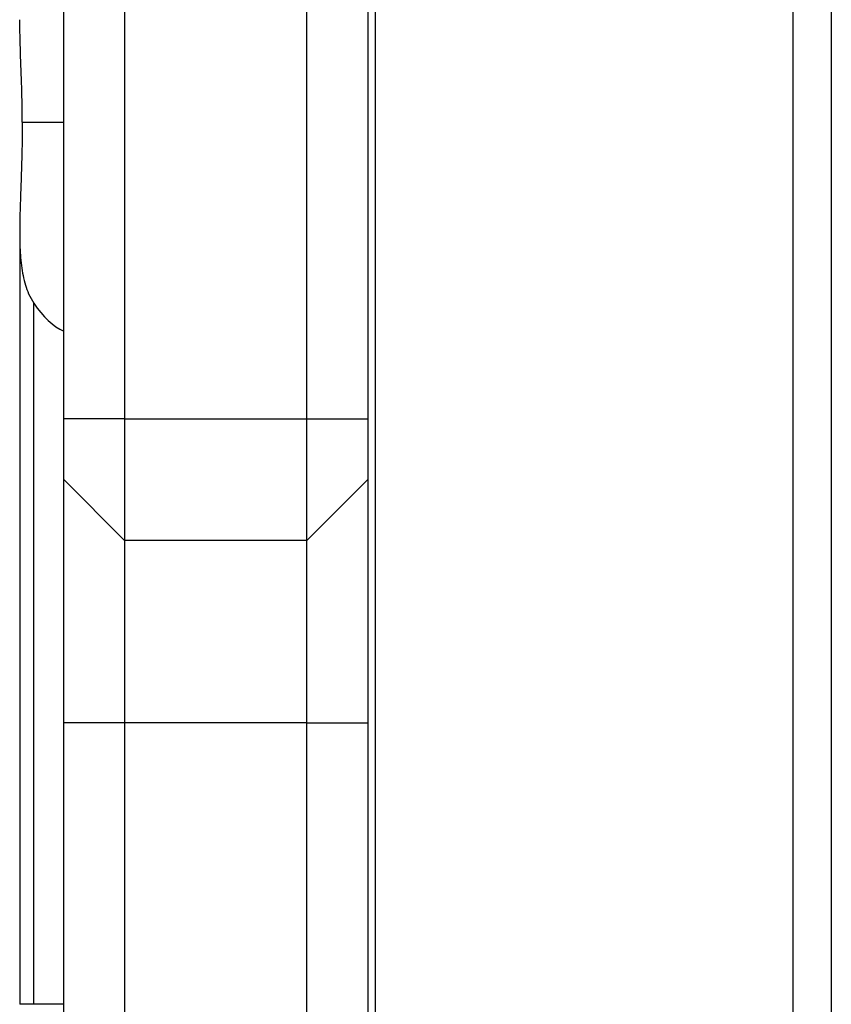
# Model space of a CAD drawing. Units: millimetres. Extents: x 0 to 420, y 0 to 297.
# Drawn here: x 233 to 238, y 141 to 147 of the extents above; entities that cross this region are included whole.
import ezdxf

# ---------------------------------------------------------------- set-up
doc = ezdxf.new("R2010")
doc.units = ezdxf.units.MM

msp = doc.modelspace()

# ---------------------------------------------------------------- linework, layer by layer
for p, q in [((233.8248, 166.485), (233.8248, 144.785)), ((233.4248, 144.785), (233.4248, 166.285)), ((235.0248, 144.785), (235.0248, 164.385)), ((235.4248, 164.385), (235.4248, 144.785)), ((235.4748, 133.635), (235.4748, 159.835)), ((238.2248, 133.635), (238.2248, 159.835)), ((238.4748, 159.835), (238.4748, 133.635)), ((233.1516, 146.735), (233.4248, 146.735)), ((233.1348, 146.0163), (233.1348, 140.935)), ((233.2271, 140.935), (233.2271, 145.5456)), ((233.4248, 144.385), (233.4248, 144.785)), ((233.8248, 144.785), (233.4248, 144.785)), ((233.8248, 144.785), (233.8248, 143.985)), ((233.8248, 144.785), (235.0248, 144.785)), ((235.0248, 143.985), (235.0248, 144.785)), ((235.0248, 144.785), (235.4248, 144.785)), ((235.4248, 144.785), (235.4248, 144.385)), ((233.8248, 143.985), (233.4248, 144.385)), ((233.4248, 142.785), (233.4248, 144.385)), ((235.0248, 143.985), (235.4248, 144.385)), ((235.4248, 144.385), (235.4248, 142.785)), ((235.0248, 143.985), (233.8248, 143.985)), ((233.8248, 143.985), (233.8248, 142.785)), ((235.0248, 142.785), (235.0248, 143.985)), ((233.8248, 142.785), (233.4248, 142.785)), ((233.4248, 122.185), (233.4248, 142.785)), ((235.0248, 142.785), (233.8248, 142.785)), ((233.8248, 142.785), (233.8248, 122.185)), ((235.0248, 142.785), (235.4248, 142.785)), ((235.0248, 122.185), (235.0248, 142.785)), ((235.4248, 142.785), (235.4248, 122.185)), ((233.2271, 140.935), (233.1348, 140.935)), ((233.4248, 140.935), (233.2271, 140.935))]:
    msp.add_line(p, q)
msp.add_ellipse((233.5348, 146.735), major_axis=(0, 1.4), ratio=0.416667, start_param=2.58597, end_param=2.951885)
for points, knots in [([(233.1516, 146.735), (233.1509, 146.8116), (233.1494, 146.967), (233.1388, 147.1959), (233.1361, 147.3378), (233.1348, 147.4088)], [0, 0, 0, 0, 0.327081, 0.663572, 1, 1, 1, 1]), ([(233.1516, 146.735), (233.1514, 146.6964), (233.1511, 146.619), (233.1486, 146.5028), (233.1451, 146.3868), (233.1409, 146.2736), (233.1372, 146.1645), (233.1347, 146.0595), (233.1346, 145.958), (233.1382, 145.8687), (233.1455, 145.7916), (233.1561, 145.7253), (233.1716, 145.6633), (233.1936, 145.6017), (233.2153, 145.5654), (233.2271, 145.5456)], [0, 0, 0, 0, 0.08083, 0.162232, 0.245419, 0.329217, 0.410045, 0.491438, 0.57467, 0.658591, 0.722874, 0.78754, 0.853502, 0.919964, 1, 1, 1, 1])]:
    msp.add_open_spline(points, degree=3, knots=knots)

doc.saveas('drawing.dxf')
